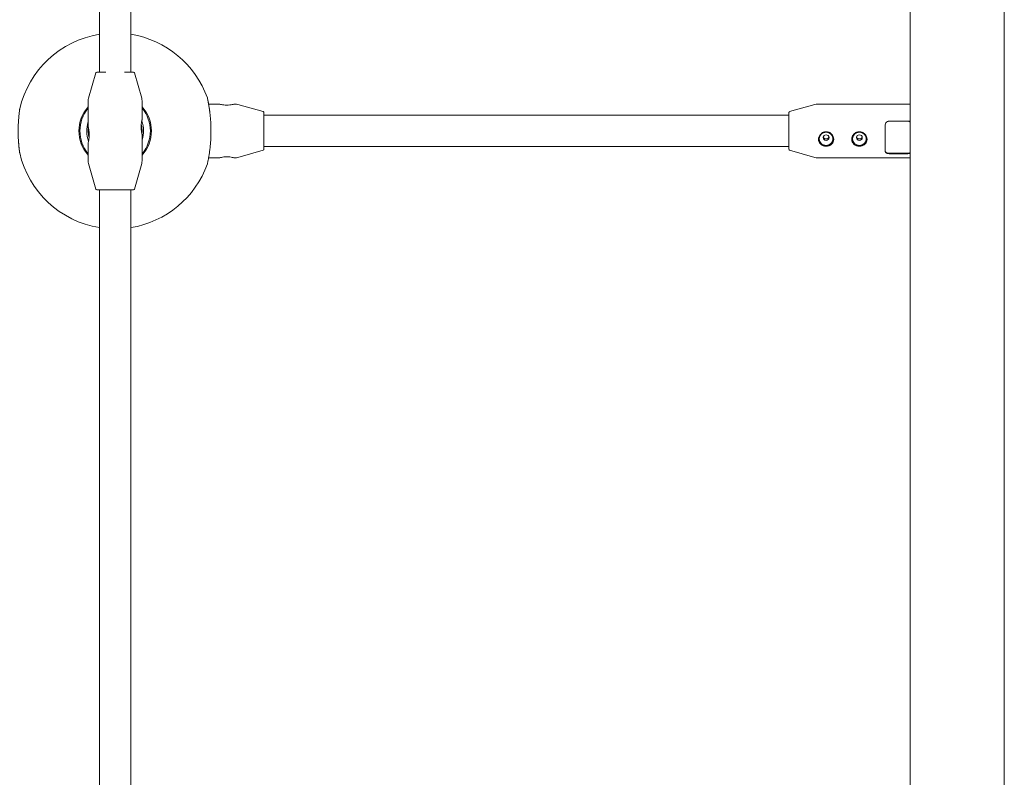
# Model space of a CAD drawing. Units: millimetres. Extents: x -9055 to 3835, y -10350 to 8164.
# Drawn here: x -4394 to -3891, y -1215 to -828 of the extents above; entities that cross this region are included whole.
import ezdxf

# ---------------------------------------------------------------- set-up
doc = ezdxf.new("R2010")
doc.units = ezdxf.units.MM
doc.header["$MEASUREMENT"] = 0
doc.layers.add('Activity Hex Tower 8208', color=7, linetype='Continuous')

msp = doc.modelspace()

# ---------------------------------------------------------------- linework, layer by layer
at = {"layer": 'Activity Hex Tower 8208', "linetype": 'Continuous', "lineweight": 0}
for p, q in [((-3939.31, -530.95), (-3939.31, -1943)), ((-3891.31, -3389.05), (-3891.31, -530.95)), ((-4353.31, -713.64), (-4353.31, -849.16)), ((-4337.31, -713.64), (-4337.31, -849.16)), ((-4353.31, -849.16), (-4353.31, -855)), ((-4337.31, -855), (-4337.31, -849.16)), ((-4355.16, -855.36), (-4358.87, -868.33)), ((-4335.45, -855.36), (-4331.75, -868.33)), ((-4359.06, -869.7), (-4359.06, -883.1)), ((-4331.56, -869.7), (-4331.56, -879.25)), ((-4292.21, -871.25), (-4297.6, -871.25)), ((-4284.01, -871.25), (-4284.41, -871.25)), ((-4269.67, -875.15), (-4282.63, -871.44)), ((-4000.94, -875.15), (-3987.98, -871.44)), ((-3986.61, -871.25), (-3939.31, -871.25)), ((-4269.31, -875.63), (-4269.31, -885)), ((-4001.31, -877), (-4269.31, -877)), ((-4001.31, -894.37), (-4001.31, -875.63)), ((-3952.11, -881.87), (-3952.11, -895.43)), ((-3950.11, -879.96), (-3940.51, -879.96)), ((-3950.11, -880.07), (-3940.51, -880.07)), ((-4331.56, -886.75), (-4331.56, -900.3)), ((-4269.31, -885), (-4269.31, -894.37)), ((-4359.06, -890.9), (-4359.06, -900.3)), ((-4269.67, -894.85), (-4282.63, -898.56)), ((-4001.31, -893), (-4269.31, -893)), ((-4000.94, -894.85), (-3987.98, -898.56)), ((-4292.21, -898.75), (-4297.6, -898.75)), ((-4284.01, -898.75), (-4284.41, -898.75)), ((-3986.61, -898.75), (-3939.31, -898.75)), ((-3940.51, -896.36), (-3950.11, -896.36)), ((-3940.51, -896.62), (-3950.11, -896.62)), ((-4355.16, -914.64), (-4358.87, -901.67)), ((-4335.45, -914.64), (-4331.75, -901.67)), ((-4353.31, -915), (-4353.31, -1285)), ((-4337.31, -915), (-4337.31, -1285))]:
    msp.add_line(p, q, dxfattribs=at)
for centre, radius, start, end in [((-4345.31, -885), 50, 99.2069, 167.0271), ((-4345.31, -885), 50, 19.6781, 80.7931), ((-4354.68, -855.5), 0.5, 90, 164.0546), ((-4335.93, -855.5), 0.5, 15.9454, 90), ((-4354.06, -869.7), 5, 164.0546, 180), ((-4336.56, -869.7), 5, 360, 15.9454), ((-4299.17, -868.5), 1, 12.4759, 19.6781), ((-4393.06, -874), 1, 167.0271, 171.8885), ((-4345.31, -885), 18.5, 138.0084, 221.9916), ((-4345.31, -885), 18, 139.8082, 220.1918), ((-4345.31, -885), 18.5, 318.0084, 41.9916), ((-4345.31, -885), 18, 319.8082, 40.1918), ((-4284.01, -876.25), 5, 74.0546, 90), ((-3986.61, -876.25), 5, 90, 105.9454), ((-4269.81, -875.63), 0.5, 360, 74.0546), ((-4000.81, -875.63), 0.5, 105.9454, 180), ((-4345.31, -885), 14.5, 161.4914, 200.7919), ((-4345.31, -885), 14.5, 341.4914, 20.4973), ((-4269.81, -894.37), 0.5, 285.9454, 0), ((-4000.81, -894.37), 0.5, 180, 254.0546), ((-4393.06, -896), 1, 188.1115, 192.9729), ((-4345.31, -885), 50, 192.9729, 260.7931), ((-4284.01, -893.75), 5, 270, 285.9454), ((-3986.61, -893.75), 5, 254.0546, 270), ((-4354.06, -900.3), 5, 180, 195.9454), ((-4345.31, -885), 50, 279.2069, 340.3219), ((-4336.56, -900.3), 5, 344.0546, 0), ((-4299.17, -901.5), 1, -19.6781, -12.4759), ((-4354.68, -914.5), 0.5, 195.9454, 270), ((-4335.93, -914.5), 0.5, 270, 344.0546)]:
    msp.add_arc(centre, radius, start, end, dxfattribs=at)
for centre, major_axis, ratio, start_param, end_param in [((-4345.31, -855), (-9.37, 0), 0.000001, -1.042102, 0), ((-4345.31, -855), (9.37, 0), 0.000001, 0, 1.042102), ((-3982.31, -889.02), (3.5, 0), 0.950605, -4.712389, 1.570796), ((-3965.31, -889.02), (3.5, 0), 0.950605, -4.712389, 1.570796)]:
    msp.add_ellipse(centre, major_axis=major_axis, ratio=ratio, start_param=start_param, end_param=end_param, dxfattribs=at)
at = {"layer": 'Activity Hex Tower 8208', "linetype": 'Continuous', "lineweight": 0, "extrusion": (0, 0, -1)}
for centre, major_axis, ratio, start_param, end_param in [((-3982.31, -889.02), (3.9, 0), 0.950605, 0.033471, 3.108122), ((-3982.31, -888.4), (-1.5, 0), 0.950605, -4.712389, 1.570796), ((-3965.31, -889.02), (3.9, 0), 0.950605, 0.033471, 3.108122), ((-3965.31, -888.4), (-1.5, 0), 0.950605, -4.712389, 1.570796), ((-4345.31, -915), (-9.37, 0), 0.000001, 0, 3.141593)]:
    msp.add_ellipse(centre, major_axis=major_axis, ratio=ratio, start_param=start_param, end_param=end_param, dxfattribs=at)
at = {"layer": 'Activity Hex Tower 8208', "linetype": 'Continuous', "lineweight": 0}
for points, knots in [([(-4298.19, -901.72), (-4298.19, -901.72), (-4298.18, -901.65), (-4298.12, -901.38), (-4298.08, -901.18), (-4297.96, -900.65), (-4297.9, -900.32), (-4297.74, -899.53), (-4297.65, -899.07), (-4297.47, -898.04), (-4297.37, -897.46), (-4297.18, -896.19), (-4297.08, -895.51), (-4296.9, -894.05), (-4296.81, -893.28), (-4296.65, -891.68), (-4296.59, -890.85), (-4296.48, -889.14), (-4296.44, -888.27), (-4296.38, -886.52), (-4296.37, -885.63), (-4296.37, -883.87), (-4296.39, -882.98), (-4296.46, -881.24), (-4296.5, -880.39), (-4296.62, -878.71), (-4296.69, -877.89), (-4296.85, -876.32), (-4296.94, -875.57), (-4297.13, -874.14), (-4297.23, -873.47), (-4297.42, -872.24), (-4297.52, -871.68), (-4297.7, -870.67), (-4297.79, -870.23), (-4297.94, -869.48), (-4298, -869.17), (-4298.1, -868.72), (-4298.13, -868.55), (-4298.18, -868.34), (-4298.19, -868.28), (-4298.19, -868.28)], [-7.343063, -7.343063, -7.343063, -7.343063, -7.100366, -7.100366, -6.859822, -6.859822, -6.616643, -6.616643, -6.370018, -6.370018, -6.120231, -6.120231, -5.868643, -5.868643, -5.616998, -5.616998, -5.36678, -5.36678, -5.118564, -5.118564, -4.871964, -4.871964, -4.625885, -4.625885, -4.379052, -4.379052, -4.130475, -4.130475, -3.879945, -3.879945, -3.628183, -3.628183, -3.376781, -3.376781, -3.127485, -3.127485, -2.881521, -2.881521, -2.664604, -2.664604, -2.447688, -2.447688, -2.447688, -2.447688]), ([(-4298.19, -868.28), (-4298.19, -868.28), (-4298.18, -868.35), (-4298.12, -868.62), (-4298.08, -868.82), (-4297.96, -869.35), (-4297.9, -869.68), (-4297.74, -870.47), (-4297.65, -870.93), (-4297.47, -871.96), (-4297.37, -872.54), (-4297.18, -873.81), (-4297.08, -874.49), (-4296.95, -875.5), (-4296.92, -875.79), (-4296.88, -876.08)], [-2.447688, -2.447688, -2.447688, -2.447688, -2.204987, -2.204987, -1.964452, -1.964452, -1.721265, -1.721265, -1.474642, -1.474642, -1.224855, -1.224855, -0.973262, -0.973262, -0.875705, -0.875705, -0.875705, -0.875705]), ([(-4394.05, -873.86), (-4394.05, -873.86), (-4394.05, -873.91), (-4394.08, -874.09), (-4394.1, -874.23), (-4394.15, -874.59), (-4394.18, -874.81), (-4394.24, -875.35), (-4394.28, -875.66), (-4394.36, -876.35), (-4394.4, -876.74), (-4394.49, -877.59), (-4394.53, -878.04), (-4394.61, -879.01), (-4394.65, -879.53), (-4394.72, -880.6), (-4394.74, -881.16), (-4394.79, -882.3), (-4394.81, -882.89), (-4394.83, -884.07), (-4394.84, -884.66), (-4394.83, -885.86), (-4394.82, -886.45), (-4394.79, -887.62), (-4394.77, -888.2), (-4394.72, -889.32), (-4394.69, -889.87), (-4394.62, -890.91), (-4394.58, -891.41), (-4394.49, -892.35), (-4394.45, -892.79), (-4394.37, -893.6), (-4394.33, -893.97), (-4394.25, -894.62), (-4394.21, -894.91), (-4394.15, -895.39), (-4394.12, -895.59), (-4394.08, -895.88), (-4394.07, -895.98), (-4394.05, -896.11), (-4394.05, -896.14), (-4394.05, -896.14)], [-4.730871, -4.730871, -4.730871, -4.730871, -4.572057, -4.572057, -4.414921, -4.414921, -4.256886, -4.256886, -4.097654, -4.097654, -3.937227, -3.937227, -3.775955, -3.775955, -3.614303, -3.614303, -3.452727, -3.452727, -3.291467, -3.291467, -3.130513, -3.130513, -2.969652, -2.969652, -2.808626, -2.808626, -2.647262, -2.647262, -2.485632, -2.485632, -2.324037, -2.324037, -2.162962, -2.162962, -2.002871, -2.002871, -1.844006, -1.844006, -1.71048, -1.71048, -1.576954, -1.576954, -1.576954, -1.576954]), ([(-4284.41, -871.25), (-4284.41, -871.25), (-4284.51, -871.28), (-4284.91, -871.38), (-4285.21, -871.46), (-4285.89, -871.6), (-4286.33, -871.68), (-4287.29, -871.78), (-4287.81, -871.81), (-4288.8, -871.81), (-4289.32, -871.78), (-4290.28, -871.68), (-4290.72, -871.6), (-4291.41, -871.46), (-4291.71, -871.38), (-4292.11, -871.28), (-4292.21, -871.25), (-4292.21, -871.25)], [0.591147, 0.591147, 0.591147, 0.591147, 0.738917, 0.738917, 0.886686, 0.886686, 1.034491, 1.034491, 1.182295, 1.182295, 1.330099, 1.330099, 1.477903, 1.477903, 1.625673, 1.625673, 1.773442, 1.773442, 1.773442, 1.773442]), ([(-4331.56, -886.75), (-4331.56, -886.75), (-4331.58, -886.65), (-4331.68, -886.27), (-4331.75, -885.98), (-4331.88, -885.32), (-4331.95, -884.9), (-4332.05, -883.98), (-4332.08, -883.47), (-4332.08, -882.53), (-4332.05, -882.02), (-4331.95, -881.1), (-4331.88, -880.68), (-4331.75, -880.02), (-4331.68, -879.73), (-4331.58, -879.35), (-4331.56, -879.25), (-4331.56, -879.25)], [0.568146, 0.568146, 0.568146, 0.568146, 0.710169, 0.710169, 0.852191, 0.852191, 0.994242, 0.994242, 1.136292, 1.136292, 1.278343, 1.278343, 1.420394, 1.420394, 1.562416, 1.562416, 1.704439, 1.704439, 1.704439, 1.704439]), ([(-4359.06, -883.1), (-4359.06, -883.1), (-4359.03, -883.2), (-4358.92, -883.6), (-4358.85, -883.9), (-4358.71, -884.59), (-4358.63, -885.02), (-4358.52, -885.98), (-4358.49, -886.51), (-4358.49, -887), (-4358.49, -887.49), (-4358.52, -888.02), (-4358.63, -888.98), (-4358.71, -889.41), (-4358.85, -890.1), (-4358.92, -890.4), (-4359.03, -890.8), (-4359.06, -890.9), (-4359.06, -890.9)], [1.773442, 1.773442, 1.773442, 1.773442, 1.921212, 1.921212, 2.068981, 2.068981, 2.216786, 2.216786, 2.36459, 2.36459, 2.36459, 2.512394, 2.512394, 2.660198, 2.660198, 2.807968, 2.807968, 2.955737, 2.955737, 2.955737, 2.955737]), ([(-4359.06, -885), (-4359.06, -884.72), (-4359.05, -884.47), (-4359.02, -883.92), (-4358.99, -883.63), (-4358.97, -883.43)], [-0.3874826, -0.3874826, -0.3874826, -0.3874826, -0.2948833, -0.2948833, -0.1549929, -0.1549929, -0.1549929, -0.1549929]), ([(-4332, -881.54), (-4332, -881.55), (-4332, -881.55), (-4331.88, -882.01), (-4331.77, -882.52), (-4331.64, -883.47), (-4331.59, -883.97), (-4331.56, -884.63), (-4331.56, -884.82), (-4331.56, -885)], [-0.7126035, -0.7126035, -0.7126035, -0.7126035, -0.7123102, -0.7123102, -0.5662502, -0.5662502, -0.4248424, -0.4248424, -0.3639447, -0.3639447, -0.3639447, -0.3639447]), ([(-3952.11, -881.87), (-3952.11, -881.13), (-3951.64, -880.43), (-3950.95, -880.14), (-3950.69, -880.02), (-3950.4, -879.96), (-3950.11, -879.96)], [0, 0, 0, 0, 1.133544, 1.133544, 1.133544, 1.570796, 1.570796, 1.570796, 1.570796]), ([(-3952.11, -881.94), (-3952.11, -881.22), (-3951.64, -880.53), (-3950.95, -880.24), (-3950.69, -880.13), (-3950.4, -880.07), (-3950.11, -880.07)], [0, 0, 0, 0, 1.133544, 1.133544, 1.133544, 1.570796, 1.570796, 1.570796, 1.570796]), ([(-4358.59, -888.57), (-4358.59, -888.55), (-4358.6, -888.53), (-4358.73, -888.03), (-4358.84, -887.5), (-4358.98, -886.52), (-4359.03, -885.99), (-4359.05, -885.34), (-4359.06, -885.16), (-4359.06, -885)], [-0.7471538, -0.7471538, -0.7471538, -0.7471538, -0.7410395, -0.7410395, -0.588957, -0.588957, -0.4419202, -0.4419202, -0.3874826, -0.3874826, -0.3874826, -0.3874826]), ([(-4331.56, -885), (-4331.56, -885.24), (-4331.56, -885.46), (-4331.59, -885.98), (-4331.61, -886.26), (-4331.63, -886.46)], [-0.3639447, -0.3639447, -0.3639447, -0.3639447, -0.2834346, -0.2834346, -0.1434919, -0.1434919, -0.1434919, -0.1434919]), ([(-3986.21, -889.27), (-3986.21, -888.8), (-3986.11, -888.29), (-3985.71, -887.35), (-3985.41, -886.91), (-3984.72, -886.21), (-3984.28, -885.9), (-3983.32, -885.49), (-3982.8, -885.39), (-3982.31, -885.39), (-3981.81, -885.39), (-3981.29, -885.49), (-3980.33, -885.9), (-3979.89, -886.21), (-3979.21, -886.91), (-3978.91, -887.35), (-3978.51, -888.29), (-3978.41, -888.8), (-3978.41, -889.27)], [1.773442, 1.773442, 1.773442, 1.773442, 1.921212, 1.921212, 2.068981, 2.068981, 2.216786, 2.216786, 2.36459, 2.36459, 2.36459, 2.512394, 2.512394, 2.660198, 2.660198, 2.807968, 2.807968, 2.955737, 2.955737, 2.955737, 2.955737]), ([(-3978.41, -889.27), (-3978.41, -889.74), (-3978.51, -890.22), (-3978.91, -891.11), (-3979.21, -891.5), (-3979.89, -892.11), (-3980.33, -892.37), (-3981.29, -892.72), (-3981.81, -892.8), (-3982.8, -892.8), (-3983.32, -892.72), (-3984.28, -892.37), (-3984.72, -892.11), (-3985.41, -891.5), (-3985.71, -891.11), (-3986.11, -890.22), (-3986.21, -889.74), (-3986.21, -889.27)], [0.591147, 0.591147, 0.591147, 0.591147, 0.738917, 0.738917, 0.886686, 0.886686, 1.034491, 1.034491, 1.182295, 1.182295, 1.330099, 1.330099, 1.477903, 1.477903, 1.625673, 1.625673, 1.773442, 1.773442, 1.773442, 1.773442]), ([(-3983.76, -888.06), (-3983.75, -888.12), (-3983.72, -888.19), (-3983.62, -888.43), (-3983.5, -888.58), (-3983.24, -888.83), (-3983.07, -888.93), (-3982.7, -889.07), (-3982.5, -889.1), (-3982.31, -889.1)], [0.7147686, 0.7147686, 0.7147686, 0.7147686, 0.736103, 0.736103, 0.7927255, 0.7927255, 0.8493497, 0.8493497, 0.905974, 0.905974, 0.905974, 0.905974]), ([(-3982.31, -889.1), (-3982.12, -889.1), (-3981.92, -889.07), (-3981.55, -888.93), (-3981.38, -888.83), (-3981.11, -888.58), (-3981, -888.43), (-3980.89, -888.19), (-3980.87, -888.12), (-3980.85, -888.06)], [0, 0, 0, 0, 0.0566242, 0.0566242, 0.1132484, 0.1132484, 0.169871, 0.169871, 0.1912053, 0.1912053, 0.1912053, 0.1912053]), ([(-3969.21, -889.27), (-3969.21, -888.8), (-3969.11, -888.29), (-3968.71, -887.35), (-3968.41, -886.91), (-3967.72, -886.21), (-3967.28, -885.9), (-3966.32, -885.49), (-3965.8, -885.39), (-3965.31, -885.39), (-3964.81, -885.39), (-3964.29, -885.49), (-3963.33, -885.9), (-3962.89, -886.21), (-3962.21, -886.91), (-3961.91, -887.35), (-3961.51, -888.29), (-3961.41, -888.8), (-3961.41, -889.27)], [1.773442, 1.773442, 1.773442, 1.773442, 1.921212, 1.921212, 2.068981, 2.068981, 2.216786, 2.216786, 2.36459, 2.36459, 2.36459, 2.512394, 2.512394, 2.660198, 2.660198, 2.807968, 2.807968, 2.955737, 2.955737, 2.955737, 2.955737]), ([(-3961.41, -889.27), (-3961.41, -889.74), (-3961.51, -890.22), (-3961.91, -891.11), (-3962.21, -891.5), (-3962.89, -892.11), (-3963.33, -892.37), (-3964.29, -892.72), (-3964.81, -892.8), (-3965.8, -892.8), (-3966.32, -892.72), (-3967.28, -892.37), (-3967.72, -892.11), (-3968.41, -891.5), (-3968.71, -891.11), (-3969.11, -890.22), (-3969.21, -889.74), (-3969.21, -889.27)], [0.591147, 0.591147, 0.591147, 0.591147, 0.738917, 0.738917, 0.886686, 0.886686, 1.034491, 1.034491, 1.182295, 1.182295, 1.330099, 1.330099, 1.477903, 1.477903, 1.625673, 1.625673, 1.773442, 1.773442, 1.773442, 1.773442]), ([(-3966.76, -888.06), (-3966.75, -888.12), (-3966.72, -888.19), (-3966.62, -888.43), (-3966.5, -888.58), (-3966.24, -888.83), (-3966.07, -888.93), (-3965.7, -889.07), (-3965.5, -889.1), (-3965.31, -889.1)], [0.7147686, 0.7147686, 0.7147686, 0.7147686, 0.736103, 0.736103, 0.7927255, 0.7927255, 0.8493497, 0.8493497, 0.905974, 0.905974, 0.905974, 0.905974]), ([(-3965.31, -889.1), (-3965.12, -889.1), (-3964.92, -889.07), (-3964.55, -888.93), (-3964.38, -888.83), (-3964.11, -888.58), (-3964, -888.43), (-3963.89, -888.19), (-3963.87, -888.12), (-3963.85, -888.06)], [0, 0, 0, 0, 0.0566242, 0.0566242, 0.1132484, 0.1132484, 0.169871, 0.169871, 0.1912053, 0.1912053, 0.1912053, 0.1912053]), ([(-4394.05, -896.14), (-4394.05, -896.14), (-4394.05, -896.09), (-4394.08, -895.91), (-4394.1, -895.77), (-4394.15, -895.41), (-4394.18, -895.19), (-4394.24, -894.65), (-4394.28, -894.34), (-4394.36, -893.65), (-4394.4, -893.26), (-4394.49, -892.41), (-4394.53, -891.96), (-4394.58, -891.31), (-4394.6, -891.14), (-4394.61, -890.97)], [-1.576954, -1.576954, -1.576954, -1.576954, -1.418134, -1.418134, -1.261005, -1.261005, -1.102965, -1.102965, -0.943733, -0.943733, -0.783311, -0.783311, -0.622034, -0.622034, -0.567787, -0.567787, -0.567787, -0.567787]), ([(-4292.21, -898.75), (-4292.21, -898.75), (-4292.11, -898.72), (-4291.71, -898.62), (-4291.41, -898.54), (-4290.72, -898.4), (-4290.28, -898.32), (-4289.32, -898.22), (-4288.8, -898.19), (-4287.81, -898.19), (-4287.29, -898.22), (-4286.33, -898.32), (-4285.89, -898.4), (-4285.21, -898.54), (-4284.91, -898.62), (-4284.51, -898.72), (-4284.41, -898.75), (-4284.41, -898.75)], [0.591147, 0.591147, 0.591147, 0.591147, 0.738917, 0.738917, 0.886686, 0.886686, 1.034491, 1.034491, 1.182295, 1.182295, 1.330099, 1.330099, 1.477903, 1.477903, 1.625673, 1.625673, 1.773442, 1.773442, 1.773442, 1.773442]), ([(-3950.11, -896.36), (-3950.86, -896.36), (-3951.6, -896.13), (-3951.92, -895.72), (-3952.04, -895.57), (-3952.11, -895.39), (-3952.11, -895.2)], [0, 0, 0, 0, 1.133544, 1.133544, 1.133544, 1.570796, 1.570796, 1.570796, 1.570796]), ([(-3950.11, -896.62), (-3950.86, -896.62), (-3951.6, -896.37), (-3951.92, -895.96), (-3952.04, -895.8), (-3952.11, -895.62), (-3952.11, -895.43)], [0, 0, 0, 0, 1.133544, 1.133544, 1.133544, 1.570796, 1.570796, 1.570796, 1.570796]), ([(-3939.31, -896.15), (-3939.42, -896.2), (-3939.54, -896.23), (-3939.66, -896.27), (-3939.92, -896.33), (-3940.22, -896.36), (-3940.51, -896.36)], [0.9272952, 0.9272952, 0.9272952, 0.9272952, 1.1335444, 1.1335444, 1.1335444, 1.5707963, 1.5707963, 1.5707963, 1.5707963]), ([(-3939.31, -896.4), (-3939.42, -896.45), (-3939.54, -896.48), (-3939.66, -896.52), (-3939.92, -896.58), (-3940.22, -896.62), (-3940.51, -896.62)], [0.9272952, 0.9272952, 0.9272952, 0.9272952, 1.1335444, 1.1335444, 1.1335444, 1.5707963, 1.5707963, 1.5707963, 1.5707963])]:
    msp.add_open_spline(points, degree=3, knots=knots, dxfattribs=at)
for points in [[(-3940.51, -879.96), (-3940.08, -879.96), (-3939.66, -880.1), (-3939.31, -880.33)], [(-3940.51, -880.07), (-3940.08, -880.07), (-3939.66, -880.21), (-3939.31, -880.44)], [(-4330.82, -895.68), (-4330.6, -895.63), (-4330.37, -895.6), (-4330.14, -895.6)]]:
    msp.add_open_spline(points, degree=3, dxfattribs=at)

doc.saveas('drawing.dxf')
